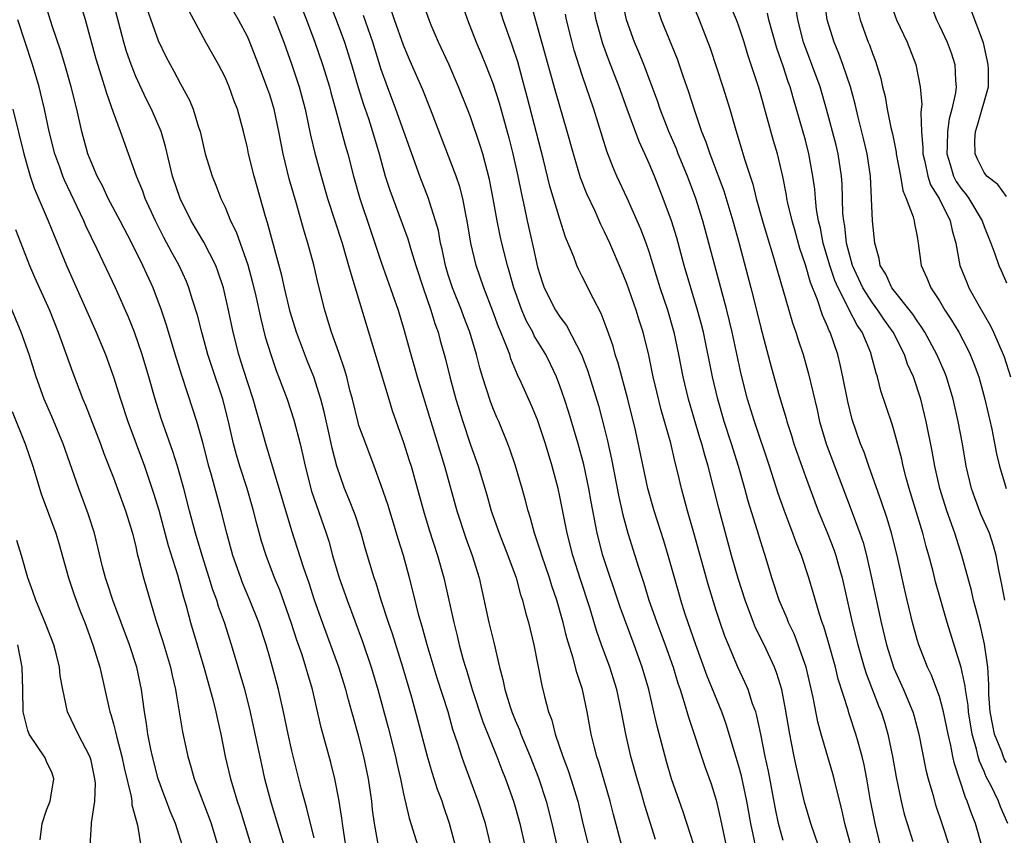
# Model space of a CAD drawing. Units: inches. Extents: x 2544000 to 2547000, y 1539000 to 1542000.
# Drawn here: x 2544553 to 2544641, y 1539530 to 1539603 of the extents above; entities that cross this region are included whole.
import ezdxf

# ---------------------------------------------------------------- set-up
doc = ezdxf.new("R2010")
doc.units = ezdxf.units.IN
doc.header["$MEASUREMENT"] = 0
doc.layers.add('LD25441539_2ft', color=43, linetype='Continuous')

msp = doc.modelspace()

# ---------------------------------------------------------------- linework, layer by layer
at = {"layer": 'LD25441539_2ft'}
for points, elevation in [([(2544638.815, 1539529), (2544638.244, 1539531), (2544637.883, 1539531.883), (2544637.503, 1539533), (2544637.337, 1539533.337), (2544636.341, 1539536.341), (2544636.201, 1539537), (2544636.016, 1539537.984), (2544635.78, 1539539), (2544635.377, 1539541), (2544635, 1539542.374), (2544634.78, 1539543), (2544634.279, 1539544.279), (2544633.924, 1539545), (2544633.148, 1539547), (2544633, 1539547.491), (2544632.594, 1539549), (2544632.108, 1539551), (2544631.895, 1539551.895), (2544631.215, 1539555), (2544630.715, 1539557), (2544630.32, 1539558.32), (2544629.822, 1539559.822), (2544628.679, 1539563), (2544628.251, 1539564.251), (2544627.942, 1539565), (2544627.19, 1539567.19), (2544626.791, 1539568.791), (2544626.364, 1539571), (2544626.118, 1539572.118), (2544625.896, 1539573), (2544625.205, 1539575), (2544625.129, 1539575.129), (2544625, 1539575.475), (2544624.526, 1539576.526), (2544624.08, 1539577.92), (2544623.454, 1539579.453), (2544623, 1539581.061), (2544622.504, 1539582.504), (2544622.064, 1539584.064), (2544621.802, 1539585), (2544621.432, 1539586.568), (2544621.345, 1539587), (2544621.303, 1539587.303), (2544620.97, 1539588.97), (2544620.488, 1539591), (2544620.151, 1539592.151), (2544619, 1539596.28), (2544618.785, 1539597), (2544617.847, 1539599.847), (2544617.498, 1539601), (2544617, 1539602.517), (2544616.823, 1539603), (2544615.101, 1539607.101)], 8662), ([(2544577, 1539606.287), (2544578.296, 1539603), (2544579.044, 1539601), (2544579.727, 1539599), (2544580.352, 1539597), (2544580.484, 1539596.484), (2544580.908, 1539595), (2544581.772, 1539591.772), (2544582.004, 1539591), (2544582.517, 1539589), (2544583.076, 1539587), (2544584.057, 1539584.057), (2544584.431, 1539583), (2544585, 1539581.299), (2544586.501, 1539577), (2544587, 1539575.387), (2544587.65, 1539573), (2544587.956, 1539571.956), (2544588.217, 1539571), (2544590.651, 1539563), (2544591.771, 1539559), (2544592.573, 1539556.573), (2544593.156, 1539555), (2544593.775, 1539553), (2544594.646, 1539549), (2544595.106, 1539547.106), (2544595.589, 1539545), (2544595.896, 1539543.895), (2544596.062, 1539543), (2544596.541, 1539541.459), (2544596.699, 1539541), (2544597, 1539540.249), (2544597.381, 1539539.381), (2544597.506, 1539539), (2544598.323, 1539537), (2544599.082, 1539535.081), (2544599.767, 1539533), (2544600.274, 1539531), (2544600.773, 1539528.773)], 8636), ([(2544579, 1539529.705), (2544578.659, 1539531), (2544578.335, 1539532.335), (2544578.137, 1539533), (2544577.836, 1539534.164), (2544577, 1539537.497), (2544576.65, 1539539), (2544576.227, 1539541), (2544575.779, 1539543), (2544575.249, 1539545), (2544575, 1539545.869), (2544574.673, 1539547), (2544574.024, 1539549), (2544573.235, 1539551), (2544572.567, 1539552.567), (2544572.402, 1539553), (2544571.708, 1539555), (2544571.151, 1539557), (2544570.65, 1539559), (2544569.795, 1539562.205), (2544569.564, 1539563), (2544569, 1539565.118), (2544568.461, 1539567), (2544568.122, 1539568.121), (2544567.132, 1539571.133), (2544566.652, 1539572.652), (2544565.732, 1539575.732), (2544565.315, 1539577), (2544564.551, 1539579), (2544563.624, 1539581), (2544562.642, 1539583), (2544561.605, 1539585), (2544560.541, 1539587), (2544560.05, 1539588.05), (2544559.551, 1539589), (2544559, 1539590.286), (2544558.722, 1539591), (2544558.161, 1539593), (2544557.717, 1539595), (2544557.221, 1539597), (2544556.64, 1539599), (2544556.267, 1539600.267), (2544555.527, 1539602.473), (2544554.73, 1539605)], 8622), ([(2544584.748, 1539529), (2544584.38, 1539531), (2544584.225, 1539532.225), (2544584.144, 1539533), (2544583.864, 1539535), (2544583.45, 1539537), (2544583, 1539538.749), (2544582.496, 1539540.496), (2544582.372, 1539541), (2544582.068, 1539542.068), (2544581.836, 1539543), (2544581.203, 1539545), (2544579.726, 1539549), (2544579.03, 1539551), (2544578.531, 1539552.531), (2544578.036, 1539553.964), (2544577, 1539557.219), (2544574.66, 1539565), (2544574.286, 1539566.285), (2544574.099, 1539567), (2544573.838, 1539567.838), (2544573.515, 1539569), (2544573, 1539570.561), (2544572.424, 1539572.424), (2544572.232, 1539573), (2544571.718, 1539575), (2544571.306, 1539577), (2544570.851, 1539579), (2544570.396, 1539580.396), (2544570.164, 1539581), (2544569.092, 1539583.092), (2544567.956, 1539585), (2544566.98, 1539587), (2544566.305, 1539589), (2544565.655, 1539591.655), (2544565.267, 1539593), (2544564.404, 1539595), (2544563.927, 1539595.927), (2544563, 1539597.933), (2544562.581, 1539599), (2544562.173, 1539600.173), (2544561.927, 1539601), (2544560.889, 1539605)], 8626), ([(2544580.185, 1539605), (2544580.967, 1539603), (2544581.692, 1539601), (2544582.331, 1539599), (2544582.94, 1539596.94), (2544583.414, 1539595.414), (2544583.847, 1539594.154), (2544584.218, 1539593), (2544584.808, 1539591), (2544585.358, 1539589), (2544585.751, 1539587.75), (2544587.38, 1539583.381), (2544587.678, 1539582.323), (2544588.092, 1539581), (2544588.745, 1539579), (2544589.44, 1539577), (2544589.795, 1539575.795), (2544590.086, 1539575), (2544590.272, 1539574.271), (2544590.712, 1539572.712), (2544591.135, 1539571), (2544591.684, 1539569), (2544592.308, 1539567), (2544593, 1539564.917), (2544593.672, 1539563), (2544594.441, 1539560.441), (2544594.844, 1539559), (2544595.546, 1539557), (2544596.34, 1539555), (2544597.075, 1539553), (2544597.48, 1539551.48), (2544597.65, 1539551), (2544597.913, 1539549.913), (2544598.185, 1539549), (2544598.667, 1539547), (2544599.373, 1539543.373), (2544599.613, 1539542.387), (2544599.984, 1539541), (2544600.266, 1539540.266), (2544600.568, 1539539), (2544601.251, 1539537), (2544601.742, 1539535.742), (2544601.988, 1539535), (2544602.6, 1539533), (2544603.061, 1539531), (2544603.552, 1539529)], 8638), ([(2544613, 1539529.098), (2544612.049, 1539532.049), (2544611.011, 1539535.011), (2544610.547, 1539536.547), (2544609.705, 1539539.705), (2544609.43, 1539541), (2544608.958, 1539543), (2544608.367, 1539545), (2544607.651, 1539547), (2544606.394, 1539550.393), (2544604.859, 1539555), (2544604.338, 1539557), (2544603.804, 1539559.804), (2544603.601, 1539561), (2544603.146, 1539563.146), (2544602.64, 1539565), (2544601.812, 1539567.812), (2544601.425, 1539569), (2544601, 1539570.219), (2544600.692, 1539571), (2544600.145, 1539572.145), (2544599.727, 1539573), (2544598.701, 1539574.701), (2544598.571, 1539575), (2544598.011, 1539576.011), (2544597.582, 1539577), (2544596.862, 1539579), (2544596.467, 1539580.467), (2544596.304, 1539581), (2544595.804, 1539583), (2544595.656, 1539583.656), (2544595.377, 1539585), (2544595.034, 1539586.966), (2544594.702, 1539588.702), (2544594.089, 1539591), (2544593.837, 1539591.837), (2544593, 1539594.292), (2544592.732, 1539595), (2544591.93, 1539597), (2544591.036, 1539599.036), (2544590.132, 1539601), (2544589.475, 1539602.525), (2544589.277, 1539603), (2544588.566, 1539605)], 8644), ([(2544618.6, 1539528.6), (2544618.098, 1539531), (2544617.746, 1539533), (2544617.256, 1539535.256), (2544617, 1539536.21), (2544615.893, 1539539.893), (2544615.497, 1539541), (2544614.193, 1539544.193), (2544613.175, 1539547), (2544612.238, 1539549.762), (2544611.84, 1539551), (2544611.65, 1539551.65), (2544610.707, 1539555), (2544610.308, 1539556.308), (2544609.438, 1539559), (2544608.876, 1539561), (2544607.765, 1539566.235), (2544607.102, 1539569), (2544606.228, 1539572.228), (2544605.967, 1539573), (2544605.761, 1539573.761), (2544605.243, 1539575.242), (2544604.7, 1539576.7), (2544604.006, 1539577.994), (2544603, 1539580.016), (2544602.659, 1539580.659), (2544602.508, 1539581), (2544602.241, 1539581.76), (2544601.513, 1539583.513), (2544601, 1539585.135), (2544600.108, 1539588.108), (2544599.534, 1539590.466), (2544598.083, 1539596.083), (2544597.665, 1539597.665), (2544597.223, 1539599.223), (2544596.725, 1539600.725), (2544595.917, 1539603), (2544595.314, 1539605)], 8648), ([(2544621, 1539529.461), (2544620.59, 1539531), (2544620.316, 1539532.316), (2544619.681, 1539535.681), (2544619.397, 1539537), (2544619.004, 1539539.004), (2544618.647, 1539540.647), (2544618.541, 1539541), (2544618.27, 1539541.73), (2544617.867, 1539543), (2544617.614, 1539543.614), (2544616.956, 1539545), (2544616.099, 1539547), (2544615.783, 1539547.783), (2544615.36, 1539549), (2544615, 1539550.094), (2544614.312, 1539552.312), (2544613, 1539557.052), (2544612.438, 1539559), (2544611.903, 1539561), (2544611.575, 1539562.426), (2544611.337, 1539563.338), (2544610.928, 1539565.072), (2544610.068, 1539568.068), (2544609.672, 1539569.672), (2544609.355, 1539571), (2544608.954, 1539572.954), (2544608.458, 1539575), (2544608.1, 1539576.1), (2544607.83, 1539577), (2544607, 1539579.367), (2544606.525, 1539580.526), (2544605.462, 1539583), (2544605, 1539584.01), (2544604.669, 1539584.669), (2544604.148, 1539585.852), (2544603.412, 1539587.411), (2544602.85, 1539588.85), (2544602.218, 1539591), (2544601.666, 1539593), (2544600.611, 1539596.611), (2544598.28, 1539605)], 8650), ([(2544627, 1539529.277), (2544626.533, 1539531), (2544626.252, 1539532.252), (2544625.74, 1539534.261), (2544625.573, 1539535), (2544625.454, 1539535.454), (2544624.405, 1539539), (2544624.106, 1539540.106), (2544623.7, 1539542.3), (2544623.072, 1539545), (2544622.356, 1539547), (2544621.976, 1539547.976), (2544621.484, 1539549), (2544621.358, 1539549.358), (2544620.652, 1539551), (2544619.988, 1539553), (2544619.39, 1539555), (2544619.288, 1539555.288), (2544619, 1539556.235), (2544618.686, 1539557.314), (2544617.882, 1539559.882), (2544617.58, 1539561), (2544617.005, 1539563), (2544616.381, 1539565), (2544615.731, 1539567), (2544615.146, 1539569), (2544614.676, 1539571), (2544613.86, 1539575), (2544613.688, 1539575.689), (2544613.332, 1539577), (2544612.725, 1539579), (2544612.145, 1539581), (2544611.468, 1539583.468), (2544610.995, 1539584.994), (2544610.267, 1539587), (2544609.474, 1539589), (2544609, 1539590.137), (2544608.616, 1539591), (2544608.1, 1539592.1), (2544607.024, 1539595), (2544606.312, 1539597), (2544605.395, 1539599.394), (2544604.855, 1539600.855), (2544604.264, 1539603), (2544603.894, 1539605)], 8654), ([(2544630.212, 1539527), (2544629.235, 1539531), (2544628.802, 1539533.199), (2544628.495, 1539535), (2544628.259, 1539536.259), (2544628.08, 1539537), (2544627.71, 1539538.29), (2544627.526, 1539539), (2544626.9, 1539540.9), (2544626.83, 1539541.17), (2544625.94, 1539543.94), (2544625.683, 1539545), (2544625, 1539547.42), (2544624.641, 1539548.641), (2544624.501, 1539549), (2544624.256, 1539549.744), (2544623.704, 1539551.704), (2544623.313, 1539553), (2544622.646, 1539555), (2544622.164, 1539556.164), (2544621.877, 1539557), (2544621.622, 1539557.622), (2544621.079, 1539559.079), (2544620.561, 1539560.561), (2544619.779, 1539563), (2544618.433, 1539567), (2544617.822, 1539569), (2544617.242, 1539571.242), (2544616.442, 1539575), (2544615.966, 1539577), (2544613.808, 1539585), (2544613.191, 1539587), (2544612.431, 1539589), (2544611.61, 1539591), (2544611.443, 1539591.443), (2544610.772, 1539593), (2544609.988, 1539595), (2544609.738, 1539595.738), (2544608.523, 1539599), (2544608.085, 1539600.085), (2544607.693, 1539601), (2544606.958, 1539603), (2544606.557, 1539605)], 8656), ([(2544612.755, 1539604.755), (2544613.485, 1539603), (2544614.452, 1539600.452), (2544615.604, 1539597), (2544616.217, 1539595), (2544616.694, 1539593.306), (2544617.315, 1539591.315), (2544617.566, 1539590.434), (2544618.278, 1539588.278), (2544618.597, 1539587), (2544619.162, 1539585), (2544619.576, 1539583.576), (2544620.087, 1539581.913), (2544620.488, 1539580.488), (2544621.522, 1539577), (2544621.849, 1539575.849), (2544622.145, 1539575), (2544622.339, 1539574.339), (2544622.783, 1539573), (2544623.285, 1539571.285), (2544624.044, 1539568.044), (2544624.263, 1539567), (2544624.849, 1539565), (2544627.109, 1539559.109), (2544627.883, 1539557), (2544628.168, 1539556.168), (2544628.483, 1539555), (2544628.929, 1539553), (2544629.787, 1539549), (2544630.257, 1539547), (2544630.912, 1539544.912), (2544631.783, 1539543), (2544632.618, 1539541), (2544632.707, 1539540.707), (2544633.161, 1539539), (2544633.798, 1539535.798), (2544633.996, 1539535), (2544634.403, 1539533.597), (2544634.656, 1539532.656), (2544635.221, 1539531), (2544635.871, 1539529)], 8660), ([(2544640.849, 1539551), (2544640.57, 1539552.57), (2544640.314, 1539553.686), (2544640.094, 1539555), (2544639.86, 1539555.86), (2544639.481, 1539557), (2544638.724, 1539558.724), (2544638.162, 1539560.162), (2544637.869, 1539561), (2544637.396, 1539563), (2544637.059, 1539565), (2544636.691, 1539567), (2544636.233, 1539569), (2544635.625, 1539571), (2544635.449, 1539571.449), (2544634.779, 1539573), (2544633.703, 1539575), (2544633.439, 1539575.439), (2544633, 1539576.03), (2544632.618, 1539576.618), (2544630.743, 1539579), (2544630.204, 1539580.203), (2544629.702, 1539581), (2544629.61, 1539581.61), (2544629.207, 1539583), (2544629.011, 1539585), (2544628.927, 1539587), (2544628.815, 1539589), (2544628.521, 1539591), (2544628.238, 1539592.238), (2544627.723, 1539594.277), (2544627.45, 1539595.45), (2544627.027, 1539597), (2544626.359, 1539599), (2544625.987, 1539599.987), (2544625.561, 1539601), (2544624.954, 1539603), (2544624.647, 1539605.353)], 8668), ([(2544581.837, 1539529), (2544581.602, 1539530.398), (2544581.518, 1539531), (2544581.471, 1539531.471), (2544581.19, 1539533.19), (2544580.84, 1539535), (2544580.473, 1539536.474), (2544579.61, 1539539.61), (2544578.83, 1539543), (2544578.405, 1539544.405), (2544578.251, 1539545), (2544577.902, 1539546.098), (2544577.434, 1539547.433), (2544576.925, 1539549), (2544575.899, 1539551.898), (2544575.442, 1539553), (2544574.681, 1539555), (2544574.28, 1539556.28), (2544573.844, 1539557.844), (2544573.555, 1539559), (2544572.969, 1539561), (2544572.329, 1539563), (2544572.03, 1539564.03), (2544571.771, 1539565), (2544571.31, 1539567), (2544570.793, 1539569), (2544569.84, 1539571.84), (2544569.468, 1539573), (2544568.91, 1539575), (2544568.526, 1539576.526), (2544568.086, 1539577.915), (2544567.767, 1539579), (2544567.55, 1539579.551), (2544566.883, 1539581), (2544566.203, 1539582.203), (2544565.506, 1539583.507), (2544564.769, 1539585), (2544563.856, 1539587), (2544563.632, 1539587.632), (2544563.058, 1539589), (2544561.626, 1539593), (2544561, 1539594.693), (2544560.401, 1539596.401), (2544560.242, 1539597), (2544559.466, 1539599.466), (2544558.493, 1539603), (2544558.146, 1539604.146)], 8624), ([(2544564.009, 1539604.009), (2544565, 1539601.159), (2544565.707, 1539599.707), (2544566.076, 1539599), (2544566.409, 1539598.409), (2544567, 1539597.271), (2544567.81, 1539595.81), (2544568.139, 1539595), (2544568.621, 1539593.38), (2544568.758, 1539593), (2544569, 1539591.915), (2544569.224, 1539591), (2544569.842, 1539589), (2544570.183, 1539588.183), (2544570.634, 1539587), (2544571, 1539586.219), (2544571.501, 1539585), (2544572.002, 1539584.002), (2544573.048, 1539581.048), (2544573.474, 1539579.474), (2544573.76, 1539578.24), (2544574.196, 1539576.196), (2544574.61, 1539574.61), (2544575.096, 1539573), (2544575.579, 1539571.579), (2544576.555, 1539569), (2544577.168, 1539567.168), (2544577.724, 1539565), (2544577.969, 1539563.969), (2544578.17, 1539563), (2544578.757, 1539560.757), (2544580.067, 1539557), (2544580.291, 1539556.291), (2544580.634, 1539555), (2544581.22, 1539553), (2544581.932, 1539551), (2544583.306, 1539547.306), (2544584.105, 1539545), (2544584.316, 1539544.316), (2544584.691, 1539543), (2544585.61, 1539539.61), (2544586.275, 1539537), (2544586.397, 1539536.396), (2544586.725, 1539535), (2544587, 1539533.646), (2544587.489, 1539531.489), (2544588.271, 1539529)], 8628), ([(2544609.577, 1539529.577), (2544609.09, 1539531.09), (2544608.613, 1539532.613), (2544608.31, 1539533.69), (2544607.918, 1539535), (2544607.361, 1539537), (2544606.908, 1539539), (2544606.533, 1539541), (2544606.087, 1539543), (2544605.462, 1539545), (2544604.739, 1539547), (2544604.293, 1539548.293), (2544603.689, 1539550.311), (2544602.851, 1539552.851), (2544602.164, 1539555), (2544601.645, 1539557), (2544601, 1539560.305), (2544600.847, 1539561), (2544600.317, 1539563), (2544599.72, 1539565), (2544599, 1539567.159), (2544598.448, 1539568.448), (2544597.558, 1539570.442), (2544597.201, 1539571.201), (2544596.618, 1539572.618), (2544596.502, 1539573), (2544596.23, 1539573.77), (2544595.724, 1539575), (2544595.501, 1539575.501), (2544595, 1539576.899), (2544594.184, 1539579), (2544593.507, 1539581), (2544593.028, 1539583), (2544592.693, 1539585), (2544592.603, 1539585.397), (2544592.304, 1539587), (2544592.041, 1539588.04), (2544591.711, 1539589), (2544589.405, 1539595), (2544588.714, 1539596.714), (2544587.511, 1539599.511), (2544587, 1539600.738), (2544586.169, 1539603), (2544585.884, 1539603.884)], 8642), ([(2544592.29, 1539604.29), (2544592.733, 1539603), (2544593.509, 1539601), (2544593.957, 1539599.957), (2544594.347, 1539599), (2544595, 1539597.326), (2544595.564, 1539595.564), (2544596.433, 1539592.432), (2544596.799, 1539591), (2544597.244, 1539589), (2544597.527, 1539587.527), (2544597.838, 1539586.162), (2544598.075, 1539585), (2544598.616, 1539582.616), (2544599, 1539580.828), (2544599.444, 1539579.444), (2544599.606, 1539579), (2544600.612, 1539577), (2544601, 1539576.387), (2544601.601, 1539575.601), (2544602.948, 1539573), (2544603.518, 1539571.518), (2544604.458, 1539568.457), (2544605, 1539566.354), (2544605.266, 1539565.265), (2544605.631, 1539563.631), (2544606.276, 1539560.276), (2544606.637, 1539558.637), (2544607.087, 1539557), (2544607.728, 1539555), (2544608.04, 1539553.96), (2544608.517, 1539552.517), (2544608.972, 1539551), (2544609.518, 1539549.517), (2544609.689, 1539549), (2544610.053, 1539548.053), (2544610.435, 1539547), (2544611.135, 1539545), (2544611.569, 1539543.57), (2544611.772, 1539543), (2544612.147, 1539541.852), (2544612.517, 1539540.517), (2544614.019, 1539536.019), (2544614.54, 1539534.54), (2544615, 1539533.103), (2544615.398, 1539531.398), (2544615.596, 1539530.404), (2544615.902, 1539529)], 8646), ([(2544641, 1539536.476), (2544640.806, 1539536.806), (2544640.588, 1539537.412), (2544639.943, 1539539), (2544639.774, 1539539.773), (2544639.558, 1539541), (2544639.44, 1539542.56), (2544639.428, 1539543), (2544639.443, 1539543.443), (2544639.331, 1539545), (2544639.052, 1539547.052), (2544638.684, 1539548.684), (2544638.274, 1539550.274), (2544638.066, 1539551), (2544637.865, 1539551.865), (2544637.006, 1539555), (2544636.38, 1539557), (2544635.663, 1539559), (2544635.029, 1539561), (2544634.594, 1539563), (2544634.364, 1539564.364), (2544633.828, 1539567), (2544633.327, 1539569), (2544632.666, 1539571), (2544632.153, 1539572.153), (2544631.87, 1539573), (2544630.866, 1539575), (2544630.092, 1539576.092), (2544629.49, 1539577), (2544629, 1539577.642), (2544628.128, 1539579), (2544627.214, 1539581), (2544627, 1539581.774), (2544626.691, 1539583), (2544626.523, 1539584.523), (2544626.424, 1539585), (2544626.364, 1539585.636), (2544626.291, 1539588.291), (2544626.241, 1539589), (2544625.937, 1539591), (2544625.754, 1539591.754), (2544624.9, 1539595), (2544624.317, 1539597), (2544623.582, 1539599), (2544622.824, 1539601), (2544622.303, 1539603), (2544622.144, 1539604.144)], 8666), ([(2544630.591, 1539604.591), (2544631.169, 1539603), (2544632.116, 1539601), (2544632.894, 1539599), (2544633.287, 1539597), (2544633.419, 1539595.419), (2544633.38, 1539595), (2544633.324, 1539594.676), (2544633.389, 1539593), (2544633.524, 1539591.524), (2544633.515, 1539591), (2544633.695, 1539590.305), (2544633.968, 1539589), (2544634.213, 1539588.213), (2544634.965, 1539587), (2544635.968, 1539585), (2544636.137, 1539584.137), (2544636.458, 1539583), (2544636.845, 1539581), (2544637.455, 1539579.455), (2544637.65, 1539579), (2544638.458, 1539577.542), (2544639.584, 1539575.584), (2544639.852, 1539575), (2544640.719, 1539573), (2544640.793, 1539572.793), (2544641.369, 1539571)], 8672), ([(2544634.252, 1539604.252), (2544634.734, 1539603), (2544635, 1539602.469), (2544635.693, 1539601), (2544636.053, 1539600.053), (2544636.387, 1539599), (2544636.429, 1539597.571), (2544636.495, 1539597), (2544636.441, 1539596.441), (2544636.121, 1539595), (2544635.872, 1539594.128), (2544635.72, 1539593), (2544635.695, 1539591.695), (2544635.658, 1539591), (2544635.97, 1539590.031), (2544636.259, 1539589), (2544636.509, 1539588.51), (2544637, 1539587.796), (2544637.365, 1539587.365), (2544637.628, 1539587), (2544638.833, 1539585), (2544639, 1539584.489), (2544639.424, 1539583.424), (2544639.611, 1539583), (2544639.962, 1539582.038), (2544640.316, 1539581), (2544640.536, 1539580.536), (2544641, 1539579.424)], 8674), ([(2544641, 1539587.179), (2544640.229, 1539588.23), (2544639.259, 1539589), (2544639, 1539589.323), (2544638.446, 1539590.446), (2544638.193, 1539591), (2544638.188, 1539592.188), (2544638.245, 1539593), (2544638.428, 1539593.572), (2544639.39, 1539597), (2544639.41, 1539598.59), (2544639.382, 1539599), (2544638.94, 1539600.94), (2544637.855, 1539603.855)], 8676), ([(2544576.925, 1539527), (2544575.69, 1539531), (2544575.099, 1539533), (2544574.579, 1539535), (2544574.283, 1539536.283), (2544573.918, 1539538.082), (2544573.232, 1539541.232), (2544572.762, 1539543), (2544571.59, 1539547), (2544570.955, 1539549), (2544570.427, 1539550.427), (2544570.264, 1539551), (2544569.917, 1539551.917), (2544569.59, 1539553), (2544568.95, 1539555), (2544568.348, 1539557), (2544567.812, 1539559), (2544567.304, 1539561), (2544566.742, 1539563), (2544566.322, 1539564.322), (2544565.283, 1539567.283), (2544564.737, 1539569), (2544564.162, 1539571), (2544563.562, 1539573), (2544562.884, 1539575), (2544562.352, 1539576.352), (2544561.178, 1539579), (2544559.541, 1539582.459), (2544558.528, 1539584.528), (2544558.336, 1539585), (2544557.762, 1539586.238), (2544556.627, 1539588.627), (2544556.477, 1539589), (2544556.203, 1539589.797), (2544555.757, 1539591), (2544555.245, 1539593), (2544554.816, 1539595), (2544554.471, 1539596.471), (2544554.335, 1539597), (2544553.756, 1539599), (2544553.106, 1539601), (2544552.424, 1539603)], 8620), ([(2544591.65, 1539529), (2544591.107, 1539531), (2544590.57, 1539532.57), (2544590.441, 1539533), (2544590.044, 1539534.044), (2544589.751, 1539535), (2544589.56, 1539535.56), (2544589.138, 1539537), (2544588.275, 1539540.276), (2544587.726, 1539542.274), (2544586.931, 1539545), (2544585.99, 1539547.99), (2544585.644, 1539549), (2544585.002, 1539550.998), (2544584.527, 1539552.528), (2544584.352, 1539553), (2544583.588, 1539555.588), (2544583.209, 1539557), (2544582.649, 1539558.649), (2544582.089, 1539560.089), (2544581.709, 1539561), (2544581.017, 1539563.017), (2544580.611, 1539564.611), (2544580.403, 1539565.597), (2544579.879, 1539567.879), (2544579.593, 1539569), (2544578.965, 1539571), (2544578.391, 1539572.391), (2544577.404, 1539575), (2544576.837, 1539576.838), (2544576.326, 1539579), (2544576.088, 1539580.089), (2544574.814, 1539584.814), (2544574.635, 1539585.365), (2544573.603, 1539589), (2544573.108, 1539591), (2544573, 1539591.537), (2544572.656, 1539593), (2544572.111, 1539595), (2544571.801, 1539595.802), (2544571.379, 1539597), (2544571, 1539597.862), (2544570.412, 1539599), (2544569.283, 1539601), (2544568.193, 1539603), (2544567.786, 1539603.786)], 8630), ([(2544594.817, 1539529), (2544594.323, 1539531), (2544593.681, 1539533), (2544592.41, 1539536.41), (2544592.21, 1539537), (2544591.866, 1539538.134), (2544591.424, 1539539.425), (2544590.977, 1539541), (2544590.014, 1539544.014), (2544589.098, 1539547), (2544588.648, 1539548.647), (2544588.359, 1539549.641), (2544587.832, 1539551.832), (2544587.528, 1539553), (2544586.976, 1539555), (2544586.503, 1539556.503), (2544586.367, 1539557), (2544585.578, 1539559.578), (2544585, 1539561.276), (2544584.364, 1539563), (2544583.602, 1539565), (2544583, 1539566.66), (2544582.918, 1539566.918), (2544582.407, 1539569), (2544582.193, 1539569.807), (2544581.908, 1539571), (2544581.712, 1539571.712), (2544581.195, 1539573.195), (2544580.538, 1539575), (2544580.191, 1539576.192), (2544579.933, 1539577), (2544579.348, 1539579.347), (2544578.952, 1539581.048), (2544578.418, 1539583), (2544578.078, 1539584.077), (2544577.372, 1539586.628), (2544576.752, 1539588.752), (2544576.194, 1539591), (2544575.816, 1539593), (2544575.392, 1539595), (2544575, 1539596.291), (2544574.76, 1539597), (2544574.007, 1539599), (2544573.223, 1539601), (2544573, 1539601.489), (2544572.212, 1539603), (2544571.764, 1539603.764)], 8632), ([(2544575.335, 1539603.335), (2544575.479, 1539603), (2544576.279, 1539601), (2544577, 1539598.95), (2544577.647, 1539597), (2544578.189, 1539595), (2544578.666, 1539592.666), (2544579.039, 1539591.039), (2544579.605, 1539589), (2544580.193, 1539587), (2544581.482, 1539583), (2544581.815, 1539581.815), (2544582.071, 1539581), (2544582.257, 1539580.257), (2544585.663, 1539569), (2544585.984, 1539567.984), (2544587, 1539565.135), (2544587.509, 1539563.509), (2544587.665, 1539563), (2544588.399, 1539560.399), (2544588.78, 1539559), (2544589.3, 1539557.3), (2544590.045, 1539555), (2544590.605, 1539553), (2544591.487, 1539549), (2544591.797, 1539547.797), (2544591.979, 1539547), (2544592.337, 1539545.663), (2544592.533, 1539545), (2544592.649, 1539544.649), (2544593.135, 1539543), (2544594.105, 1539540.104), (2544595.346, 1539537), (2544595.794, 1539535.794), (2544596.124, 1539535), (2544596.845, 1539533), (2544597, 1539532.487), (2544597.419, 1539531), (2544597.869, 1539529)], 8634), ([(2544606.553, 1539529), (2544605.8, 1539531.8), (2544605.515, 1539533), (2544604.496, 1539536.496), (2544604.318, 1539537), (2544604.065, 1539537.935), (2544603.806, 1539539), (2544603.441, 1539541), (2544603.03, 1539543), (2544602.523, 1539544.523), (2544602.201, 1539545.799), (2544601.621, 1539547.621), (2544601.292, 1539549), (2544600.735, 1539551), (2544600.293, 1539552.294), (2544600.082, 1539553), (2544599.383, 1539555), (2544599.3, 1539555.3), (2544598.714, 1539557), (2544598.358, 1539558.358), (2544598.148, 1539559), (2544597.92, 1539559.92), (2544597.622, 1539561), (2544597, 1539563.119), (2544596.527, 1539564.527), (2544596.351, 1539565), (2544595.533, 1539567), (2544595.366, 1539567.366), (2544595, 1539568.249), (2544594.791, 1539568.791), (2544594.08, 1539571), (2544593.829, 1539571.829), (2544593.528, 1539573), (2544592.919, 1539575), (2544592.389, 1539576.389), (2544592.172, 1539577), (2544591.373, 1539579), (2544591, 1539580.147), (2544590.741, 1539581), (2544590.45, 1539582.45), (2544590.307, 1539583), (2544590.113, 1539584.114), (2544589.865, 1539585), (2544589.315, 1539586.685), (2544589.231, 1539587), (2544588.444, 1539589), (2544586.297, 1539595), (2544585.544, 1539597), (2544585, 1539598.543), (2544584.232, 1539601), (2544583.391, 1539603.391)], 8640), ([(2544624.172, 1539529), (2544623.469, 1539531), (2544622.924, 1539532.924), (2544622.17, 1539536.17), (2544621.997, 1539537), (2544621.762, 1539538.238), (2544621.598, 1539539), (2544621.227, 1539541.226), (2544620.879, 1539543), (2544620.44, 1539544.44), (2544620.215, 1539545), (2544619.29, 1539547), (2544618.538, 1539548.538), (2544618.352, 1539549), (2544617.588, 1539551), (2544616.958, 1539552.959), (2544616.387, 1539555), (2544615.245, 1539559.245), (2544614.291, 1539563), (2544613.989, 1539563.989), (2544613.728, 1539565), (2544613.549, 1539565.55), (2544612.52, 1539569), (2544612.033, 1539571), (2544611.652, 1539573), (2544611.243, 1539575), (2544611.191, 1539575.191), (2544610.661, 1539577), (2544609.995, 1539579), (2544609, 1539582.216), (2544608.729, 1539583), (2544608.251, 1539584.251), (2544607.929, 1539585), (2544607.021, 1539587.021), (2544606.102, 1539589), (2544605.769, 1539589.768), (2544605.217, 1539591.217), (2544604.028, 1539595), (2544603, 1539598.043), (2544602.288, 1539600.288), (2544602.093, 1539601), (2544601.607, 1539603), (2544601.509, 1539603.509)], 8652), ([(2544609.796, 1539603.796), (2544610.087, 1539603), (2544611.494, 1539599.494), (2544612.014, 1539597.986), (2544612.535, 1539596.535), (2544613.032, 1539594.968), (2544613.699, 1539593), (2544614.074, 1539592.074), (2544614.425, 1539591), (2544614.595, 1539590.595), (2544615.684, 1539587.684), (2544616.485, 1539585), (2544617.05, 1539582.95), (2544618.109, 1539579), (2544618.619, 1539577), (2544619, 1539575.409), (2544619.921, 1539571.922), (2544620.652, 1539569.348), (2544621.268, 1539567.268), (2544621.332, 1539567), (2544621.746, 1539565.746), (2544621.968, 1539565), (2544623, 1539562.088), (2544623.828, 1539559.828), (2544624.146, 1539559), (2544625, 1539556.921), (2544625.538, 1539555.538), (2544625.722, 1539555), (2544625.993, 1539554.007), (2544626.291, 1539553), (2544627.198, 1539549), (2544627.683, 1539547), (2544628.258, 1539545), (2544628.43, 1539544.43), (2544629.55, 1539541.55), (2544629.782, 1539541), (2544630.076, 1539540.076), (2544630.392, 1539539), (2544630.809, 1539537), (2544631.136, 1539535.136), (2544631.57, 1539533), (2544631.847, 1539531.847), (2544632.099, 1539531), (2544632.614, 1539529.386)], 8658), ([(2544641.12, 1539531), (2544640.484, 1539532.484), (2544640.288, 1539533), (2544639.625, 1539534.375), (2544639.19, 1539535.19), (2544639, 1539535.655), (2544638.584, 1539536.584), (2544638.475, 1539537), (2544638.331, 1539537.668), (2544637.944, 1539539), (2544637.611, 1539541), (2544637.569, 1539541.569), (2544637.33, 1539543), (2544637.31, 1539543.31), (2544636.96, 1539544.96), (2544635.711, 1539549), (2544635.093, 1539551.093), (2544634.65, 1539552.65), (2544634.428, 1539553.572), (2544634.057, 1539555), (2544633.818, 1539555.818), (2544633.516, 1539557), (2544632.3, 1539561), (2544632.022, 1539561.978), (2544631.76, 1539563), (2544631.628, 1539563.628), (2544631, 1539565.949), (2544630.761, 1539566.761), (2544629.767, 1539569.767), (2544629.452, 1539571), (2544629.327, 1539571.327), (2544628.902, 1539573), (2544628.843, 1539573.157), (2544628.075, 1539575), (2544627.635, 1539575.635), (2544626.959, 1539576.959), (2544626.901, 1539577.099), (2544625.921, 1539579), (2544625.643, 1539579.643), (2544625.186, 1539581), (2544624.597, 1539583), (2544624.335, 1539584.335), (2544624.165, 1539585), (2544623.989, 1539586.011), (2544623.888, 1539587), (2544623.832, 1539587.832), (2544623.673, 1539589), (2544623.315, 1539591), (2544623, 1539592.202), (2544622.211, 1539595), (2544621.928, 1539595.927), (2544621.624, 1539597), (2544621.456, 1539597.455), (2544621, 1539598.848), (2544620.443, 1539600.443), (2544619.722, 1539603), (2544619.594, 1539603.594)], 8664), ([(2544627.715, 1539603.715), (2544627.91, 1539603), (2544628.633, 1539601), (2544628.742, 1539600.742), (2544629, 1539599.987), (2544629.278, 1539599.278), (2544629.752, 1539597.752), (2544629.911, 1539597), (2544630.131, 1539596.132), (2544630.327, 1539595), (2544630.661, 1539593.339), (2544630.794, 1539592.794), (2544631.127, 1539591.127), (2544631.139, 1539591), (2544631.509, 1539589), (2544631.721, 1539587.721), (2544632.038, 1539587), (2544632.653, 1539585.347), (2544632.729, 1539585), (2544632.759, 1539584.759), (2544633, 1539583.598), (2544633.105, 1539583), (2544633.37, 1539581), (2544633.875, 1539579.875), (2544634.22, 1539579), (2544635, 1539577.821), (2544635.491, 1539577), (2544636.093, 1539576.093), (2544636.732, 1539575), (2544637.521, 1539573.521), (2544637.764, 1539573), (2544638.121, 1539572.121), (2544638.519, 1539571), (2544639.077, 1539569), (2544639.688, 1539566.312), (2544640.116, 1539564.116), (2544640.383, 1539563), (2544640.984, 1539561)], 8670), ([(2544552.001, 1539595), (2544552.972, 1539591), (2544553.535, 1539589), (2544553.904, 1539587.905), (2544555.162, 1539585), (2544555.684, 1539583.684), (2544556.802, 1539581), (2544559.445, 1539575), (2544560.285, 1539573), (2544561.02, 1539571.019), (2544561.64, 1539569), (2544562.303, 1539567), (2544563.786, 1539563), (2544564.603, 1539560.603), (2544565.065, 1539559.065), (2544565.903, 1539555.903), (2544566.733, 1539553.267), (2544567.272, 1539551.271), (2544567.504, 1539550.496), (2544567.893, 1539549), (2544569.091, 1539545), (2544569.908, 1539542.092), (2544570.178, 1539541), (2544570.318, 1539540.319), (2544570.63, 1539539), (2544571.025, 1539537), (2544571.489, 1539535), (2544571.686, 1539534.314), (2544572.096, 1539533), (2544572.325, 1539532.326), (2544574.569, 1539525)], 8618), ([(2544552.219, 1539584.22), (2544553.492, 1539581), (2544553.944, 1539579.944), (2544555.266, 1539577), (2544556.048, 1539575), (2544557.363, 1539571.364), (2544558.27, 1539569), (2544558.488, 1539568.488), (2544559.053, 1539567), (2544559.838, 1539565), (2544560.15, 1539564.15), (2544561, 1539561.965), (2544562.087, 1539559), (2544562.699, 1539557), (2544563, 1539555.789), (2544563.142, 1539555.142), (2544563.257, 1539554.743), (2544563.683, 1539553), (2544564.797, 1539549.203), (2544565.396, 1539547.396), (2544566.114, 1539545), (2544566.261, 1539544.261), (2544566.565, 1539543), (2544566.614, 1539542.614), (2544567.204, 1539539.204), (2544567.661, 1539537), (2544567.973, 1539535.973), (2544568.236, 1539535), (2544569.561, 1539531.561), (2544569.751, 1539531), (2544570.36, 1539529)], 8616), ([(2544567.186, 1539529), (2544566.559, 1539531), (2544566.09, 1539532.09), (2544565.766, 1539533), (2544565.546, 1539533.546), (2544565.011, 1539535), (2544564.495, 1539537), (2544564.351, 1539537.649), (2544564.097, 1539539), (2544563.968, 1539539.968), (2544563.783, 1539541), (2544563.509, 1539543), (2544563.103, 1539545), (2544562.456, 1539547), (2544560.951, 1539551), (2544560.468, 1539552.468), (2544560.277, 1539553), (2544560.018, 1539553.982), (2544559.295, 1539557), (2544558.752, 1539558.752), (2544557.912, 1539561), (2544556.491, 1539565), (2544555.473, 1539567.473), (2544554.811, 1539569), (2544554.087, 1539571), (2544553.442, 1539573), (2544552.727, 1539575), (2544551.057, 1539579.057)], 8614), ([(2544551.915, 1539567.915), (2544553.108, 1539565), (2544553.783, 1539563), (2544554.521, 1539560.52), (2544555.843, 1539557), (2544556.121, 1539556.121), (2544556.983, 1539553), (2544557.471, 1539551.471), (2544558.012, 1539550.012), (2544558.427, 1539549), (2544559.17, 1539547), (2544559.77, 1539545), (2544560.679, 1539541), (2544560.768, 1539540.768), (2544561, 1539539.941), (2544561.201, 1539539.201), (2544561.302, 1539538.698), (2544561.767, 1539537), (2544561.978, 1539535.977), (2544562.592, 1539533.408), (2544562.643, 1539533), (2544562.663, 1539532.663), (2544563.149, 1539530.852), (2544563.45, 1539529)], 8612), ([(2544558.927, 1539529), (2544559.05, 1539530.95), (2544559.044, 1539531.043), (2544559.322, 1539533), (2544559.396, 1539534.604), (2544559.349, 1539535), (2544559, 1539536.631), (2544558.901, 1539537), (2544557.836, 1539539), (2544556.899, 1539541), (2544556.464, 1539543), (2544556.235, 1539544.236), (2544556.161, 1539545), (2544555.895, 1539546.105), (2544555.657, 1539547), (2544554.92, 1539548.92), (2544554.047, 1539551), (2544553.796, 1539551.796), (2544553.341, 1539553), (2544552.77, 1539555), (2544552.346, 1539556.347)], 8610), ([(2544554.451, 1539529.549), (2544554.61, 1539531), (2544555, 1539532.19), (2544555.336, 1539533), (2544555.676, 1539535), (2544555.51, 1539535.51), (2544555, 1539536.558), (2544554.875, 1539536.875), (2544553.464, 1539539), (2544553.331, 1539539.331), (2544553, 1539540.631), (2544552.928, 1539541), (2544552.884, 1539543), (2544552.812, 1539545), (2544552.45, 1539547)], 8608)]:
    msp.add_lwpolyline(points, dxfattribs=dict(at, elevation=elevation))

doc.saveas('drawing.dxf')
